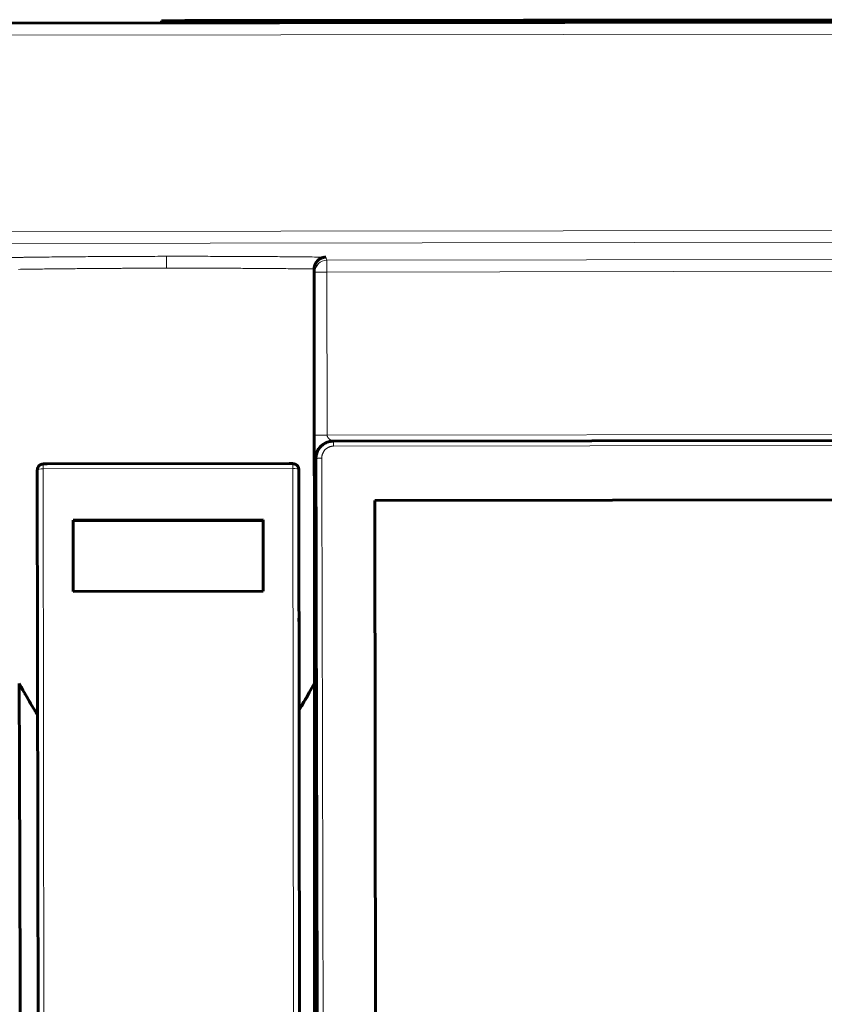
# Model space of a CAD drawing. Units: millimetres. Extents: x -1280 to 390, y 876 to 1991.
# Drawn here: x -634 to -566, y 1486 to 1569 of the extents above; entities that cross this region are included whole.
import ezdxf

# ---------------------------------------------------------------- set-up
doc = ezdxf.new("R2010")
doc.units = ezdxf.units.MM
doc.linetypes.add('K5LT_BASIC', pattern=[0])
doc.linetypes.add('K5LT_THIN', pattern=[0])

msp = doc.modelspace()

# ---------------------------------------------------------------- linework, layer by layer
at = {"linetype": 'K5LT_BASIC', "lineweight": 60}
for p, q in [((-501.438, 1568.558), (-873.438, 1568.061)), ((-621.824, 1568.597), (-619.853, 1568.6)), ((-621.824, 1568.397), (-621.824, 1568.597)), ((-621.824, 1568.597), (-621.824, 1568.597)), ((-619.853, 1568.6), (-618.853, 1568.601)), ((-618.853, 1568.601), (-559.939, 1568.68)), ((-608.983, 1547.683), (-608.983, 1547.706)), ((-608.937, 1512.864), (-608.983, 1547.683)), ((-607.339, 1533.223), (-607.372, 1533.223)), ((-607.339, 1533.223), (-534.884, 1533.319)), ((-631.446, 1531.311), (-611.092, 1531.338)), ((-608.834, 1531.109), (-608.836, 1531.721)), ((-608.834, 1531.109), (-608.816, 1524.311)), ((-632.2, 1479.476), (-632.268, 1530.615)), ((-610.268, 1530.644), (-610.2, 1479.506)), ((-539.885, 1528.313), (-603.885, 1528.227)), ((-603.822, 1481.221), (-603.885, 1528.227)), ((-629.263, 1526.564), (-613.263, 1526.585)), ((-629.263, 1526.564), (-629.255, 1520.564)), ((-629.263, 1526.522), (-613.263, 1526.543)), ((-613.263, 1526.585), (-613.255, 1520.585)), ((-608.816, 1524.311), (-608.799, 1517.505)), ((-629.255, 1520.564), (-613.255, 1520.585)), ((-610.252, 1518.311), (-610.251, 1517.719)), ((-610.232, 1504.023), (-610.251, 1517.719)), ((-608.799, 1517.505), (-608.782, 1510.691)), ((-633.631, 1512.54), (-633.792, 1512.831)), ((-608.937, 1512.864), (-609.382, 1512.064)), ((-633.472, 1512.257), (-633.631, 1512.54)), ((-633.393, 1512.118), (-633.472, 1512.257)), ((-633.354, 1512.049), (-633.393, 1512.118)), ((-633.334, 1512.014), (-633.354, 1512.049)), ((-633.325, 1511.997), (-633.334, 1512.014)), ((-633.158, 1511.707), (-633.325, 1511.997)), ((-609.382, 1512.064), (-609.634, 1511.624)), ((-633.003, 1511.44), (-633.158, 1511.707)), ((-632.926, 1511.309), (-633.003, 1511.44)), ((-632.888, 1511.244), (-632.926, 1511.309)), ((-632.869, 1511.212), (-632.888, 1511.244)), ((-632.859, 1511.196), (-632.869, 1511.212)), ((-632.826, 1511.138), (-632.859, 1511.196)), ((-632.614, 1510.783), (-632.826, 1511.138)), ((-609.834, 1511.279), (-610.045, 1510.921)), ((-609.727, 1511.461), (-609.834, 1511.279)), ((-609.674, 1511.554), (-609.727, 1511.461)), ((-609.647, 1511.6), (-609.674, 1511.554)), ((-609.634, 1511.624), (-609.647, 1511.6)), ((-632.509, 1510.609), (-632.614, 1510.783)), ((-632.457, 1510.524), (-632.509, 1510.609)), ((-632.431, 1510.481), (-632.457, 1510.524)), ((-632.418, 1510.46), (-632.431, 1510.481)), ((-632.411, 1510.449), (-632.418, 1510.46)), ((-632.241, 1510.172), (-632.411, 1510.449)), ((-610.045, 1510.921), (-610.241, 1510.594)), ((-608.782, 1510.579), (-608.782, 1510.691)), ((-608.781, 1510.486), (-608.782, 1510.579)), ((-608.781, 1510.42), (-608.781, 1510.486)), ((-608.781, 1510.367), (-608.781, 1510.42)), ((-608.781, 1510.339), (-608.781, 1510.367)), ((-608.78, 1509.9), (-608.781, 1510.339)), ((-608.779, 1509.635), (-608.78, 1509.9)), ((-608.779, 1509.502), (-608.779, 1509.635)), ((-608.779, 1509.436), (-608.779, 1509.502)), ((-608.779, 1509.403), (-608.779, 1509.436)), ((-608.778, 1508.953), (-608.779, 1509.403)), ((-608.777, 1508.69), (-608.778, 1508.953)), ((-608.777, 1508.559), (-608.777, 1508.69)), ((-608.776, 1508.493), (-608.777, 1508.559)), ((-608.776, 1508.46), (-608.776, 1508.493)), ((-608.775, 1508.005), (-608.776, 1508.46)), ((-608.775, 1507.745), (-608.775, 1508.005)), ((-608.774, 1507.615), (-608.775, 1507.745)), ((-608.774, 1507.55), (-608.774, 1507.615)), ((-608.774, 1507.517), (-608.774, 1507.55)), ((-608.773, 1507.058), (-608.774, 1507.517)), ((-608.772, 1506.799), (-608.773, 1507.058)), ((-608.772, 1506.67), (-608.772, 1506.799)), ((-608.772, 1506.605), (-608.772, 1506.67)), ((-608.772, 1506.573), (-608.772, 1506.605)), ((-608.771, 1506.117), (-608.772, 1506.573)), ((-608.77, 1505.856), (-608.771, 1506.117)), ((-608.77, 1505.726), (-608.77, 1505.856)), ((-608.77, 1505.661), (-608.77, 1505.726)), ((-608.769, 1505.629), (-608.77, 1505.661)), ((-608.768, 1505.177), (-608.769, 1505.629)), ((-608.768, 1504.914), (-608.768, 1505.177)), ((-608.767, 1504.783), (-608.768, 1504.914)), ((-608.767, 1504.717), (-608.767, 1504.783)), ((-608.767, 1504.684), (-608.767, 1504.717)), ((-608.766, 1504.236), (-608.767, 1504.684)), ((-608.765, 1503.97), (-608.766, 1504.236)), ((-608.765, 1503.838), (-608.765, 1503.97)), ((-608.765, 1503.771), (-608.765, 1503.838)), ((-608.765, 1503.738), (-608.765, 1503.771)), ((-608.765, 1503.686), (-608.765, 1503.738)), ((-608.764, 1503.225), (-608.765, 1503.686)), ((-608.763, 1502.994), (-608.764, 1503.225)), ((-608.763, 1502.878), (-608.763, 1502.994)), ((-608.763, 1502.821), (-608.763, 1502.878)), ((-608.763, 1502.792), (-608.763, 1502.821)), ((-608.762, 1502.704), (-608.763, 1502.792)), ((-608.762, 1502.555), (-608.762, 1502.704)), ((-608.761, 1502.293), (-608.762, 1502.555)), ((-608.761, 1502.293), (-608.746, 1495.462)), ((-608.746, 1495.462), (-608.73, 1488.625)), ((-608.73, 1488.625), (-608.715, 1481.782))]:
    msp.add_line(p, q, dxfattribs=at)
at = {"linetype": 'K5LT_THIN', "lineweight": 18}
for p, q in [((-621.824, 1568.397), (-621.824, 1568.597)), ((-619.853, 1568.4), (-619.853, 1568.6)), ((-618.853, 1568.401), (-618.853, 1568.601)), ((-501.437, 1567.558), (-873.437, 1567.061)), ((-740.591, 1550.713), (-533.94, 1550.989)), ((-743.002, 1549.71), (-533.939, 1549.989)), ((-621.412, 1548.77), (-621.411, 1547.77)), ((-607.99, 1548.7), (-607.906, 1548.449)), ((-607.906, 1548.449), (-535.379, 1548.545)), ((-607.906, 1548.449), (-607.904, 1547.449)), ((-608.983, 1547.683), (-608.904, 1547.448)), ((-608.904, 1547.448), (-607.904, 1547.449)), ((-608.904, 1547.448), (-608.886, 1533.721)), ((-607.904, 1547.449), (-535.377, 1547.546)), ((-607.904, 1547.449), (-607.886, 1533.722)), ((-607.886, 1533.722), (-608.886, 1533.721)), ((-607.886, 1533.722), (-535.359, 1533.819)), ((-607.339, 1533.223), (-607.339, 1532.8)), ((-607.339, 1532.8), (-534.884, 1532.896)), ((-631.769, 1531.296), (-631.768, 1530.883)), ((-610.769, 1531.324), (-610.768, 1530.911)), ((-608.836, 1531.721), (-608.87, 1531.721)), ((-631.768, 1530.883), (-610.768, 1530.911)), ((-631.7, 1479.51), (-631.768, 1530.883)), ((-610.768, 1530.911), (-610.7, 1479.538))]:
    msp.add_line(p, q, dxfattribs=at)
for centre, major_axis, ratio, start_param, end_param in [((-607.904, 1547.449), (-0.948, -0.317), 0.999619, 4.390814, 5.961381), ((-631.768, 1530.81), (-0.5, -0.001), 0.144974, 4.712389, 6.15907), ((-610.768, 1530.838), (-0.5, -0.001), 0.144974, 3.265707, 4.712389)]:
    msp.add_ellipse(centre, major_axis=major_axis, ratio=ratio, start_param=start_param, end_param=end_param, dxfattribs=at)
at = {"linetype": 'K5LT_BASIC', "lineweight": 60}
msp.add_ellipse((-607.37, 1531.723), major_axis=(-0.002, 1.5), ratio=0.999962, start_param=0, end_param=1.570796, dxfattribs=at)
at = {"linetype": 'K5LT_THIN', "lineweight": 18}
for points, knots in [([(-634.834, 1548.664), (-634.568, 1548.668), (-634.301, 1548.672), (-633.988, 1548.676), (-633.942, 1548.677), (-633.855, 1548.678), (-633.813, 1548.679), (-633.729, 1548.68), (-633.687, 1548.681), (-633.603, 1548.682), (-633.561, 1548.682), (-633.476, 1548.683), (-633.433, 1548.684), (-633.304, 1548.686), (-633.218, 1548.687), (-633.031, 1548.69), (-632.93, 1548.691), (-632.725, 1548.694), (-632.622, 1548.695), (-632.312, 1548.699), (-632.104, 1548.701), (-631.615, 1548.707), (-631.334, 1548.71), (-630.766, 1548.716), (-630.48, 1548.719), (-629.904, 1548.725), (-629.614, 1548.728), (-629.029, 1548.733), (-628.735, 1548.735), (-628.142, 1548.74), (-627.843, 1548.742), (-627.242, 1548.747), (-626.938, 1548.749), (-626.329, 1548.752), (-626.021, 1548.754), (-625.403, 1548.757), (-625.092, 1548.759), (-624.464, 1548.762), (-624.148, 1548.763), (-623.511, 1548.765), (-623.19, 1548.766), (-622.545, 1548.768), (-622.219, 1548.769), (-621.797, 1548.77), (-621.701, 1548.77), (-621.558, 1548.77), (-621.512, 1548.77), (-621.447, 1548.77), (-621.43, 1548.77), (-621.412, 1548.77)], [0, 0, 0, 0, 0.063915, 0.063915, 0.074717, 0.074717, 0.084717, 0.084717, 0.094717, 0.094717, 0.104717, 0.104717, 0.114917, 0.114917, 0.135317, 0.135317, 0.159242, 0.159242, 0.18347, 0.18347, 0.231926, 0.231926, 0.29658, 0.29658, 0.361402, 0.361402, 0.426468, 0.426468, 0.491951, 0.491951, 0.557881, 0.557881, 0.624196, 0.624196, 0.691022, 0.691022, 0.758542, 0.758542, 0.826753, 0.826753, 0.895685, 0.895685, 0.965554, 0.965554, 0.986229, 0.986229, 0.996229, 0.996229, 1, 1, 1, 1]), ([(-621.412, 1548.77), (-621.083, 1548.77), (-620.755, 1548.771), (-620.376, 1548.771), (-620.325, 1548.771), (-620.229, 1548.771), (-620.182, 1548.771), (-620.089, 1548.771), (-620.042, 1548.771), (-619.949, 1548.771), (-619.903, 1548.771), (-619.809, 1548.771), (-619.761, 1548.771), (-619.619, 1548.771), (-619.524, 1548.771), (-619.286, 1548.771), (-619.143, 1548.771), (-618.856, 1548.77), (-618.712, 1548.77), (-618.28, 1548.77), (-617.992, 1548.769), (-617.391, 1548.768), (-617.078, 1548.767), (-616.456, 1548.765), (-616.147, 1548.764), (-615.536, 1548.762), (-615.232, 1548.761), (-614.63, 1548.758), (-614.331, 1548.756), (-613.737, 1548.753), (-613.442, 1548.751), (-612.858, 1548.747), (-612.568, 1548.745), (-611.993, 1548.741), (-611.708, 1548.739), (-611.142, 1548.734), (-610.861, 1548.731), (-610.304, 1548.726), (-610.028, 1548.723), (-609.486, 1548.718), (-609.22, 1548.715), (-608.692, 1548.709), (-608.431, 1548.706), (-608.129, 1548.702), (-608.088, 1548.701), (-608.028, 1548.701), (-608.009, 1548.7), (-607.99, 1548.7)], [0, 0, 0, 0, 0.070485, 0.070485, 0.081303, 0.081303, 0.091303, 0.091303, 0.101303, 0.101303, 0.111303, 0.111303, 0.121503, 0.121503, 0.141903, 0.141903, 0.172703, 0.172703, 0.203807, 0.203807, 0.266015, 0.266015, 0.334015, 0.334015, 0.401235, 0.401235, 0.467895, 0.467895, 0.534093, 0.534093, 0.599818, 0.599818, 0.665131, 0.665131, 0.730164, 0.730164, 0.794947, 0.794947, 0.859438, 0.859438, 0.92241, 0.92241, 0.985382, 0.985382, 0.995382, 0.995382, 1, 1, 1, 1]), ([(-633.839, 1547.673), (-633.616, 1547.677), (-633.17, 1547.683), (-632.498, 1547.692), (-631.828, 1547.701), (-631.162, 1547.709), (-630.506, 1547.716), (-629.861, 1547.723), (-629.233, 1547.729), (-628.615, 1547.735), (-628.012, 1547.74), (-627.425, 1547.744), (-626.865, 1547.748), (-626.327, 1547.752), (-625.816, 1547.755), (-625.328, 1547.758), (-624.867, 1547.76), (-624.424, 1547.762), (-624, 1547.764), (-623.589, 1547.765), (-623.197, 1547.766), (-622.818, 1547.767), (-622.453, 1547.768), (-621.986, 1547.769), (-621.639, 1547.77), (-621.411, 1547.77)], [0, 0, 0, 0, 0.057001, 0.113762, 0.17018, 0.225542, 0.280236, 0.333001, 0.384514, 0.434293, 0.483592, 0.530641, 0.575861, 0.618091, 0.65913, 0.697259, 0.733674, 0.767781, 0.801268, 0.832984, 0.863544, 0.892386, 0.920668, 0.947756, 1, 1, 1, 1]), ([(-621.411, 1547.77), (-621.135, 1547.771), (-620.584, 1547.771), (-619.762, 1547.771), (-618.943, 1547.771), (-618.13, 1547.77), (-617.325, 1547.768), (-616.529, 1547.765), (-615.742, 1547.762), (-614.962, 1547.758), (-614.189, 1547.754), (-613.423, 1547.749), (-612.666, 1547.743), (-611.915, 1547.737), (-611.17, 1547.73), (-610.432, 1547.723), (-609.703, 1547.715), (-609.222, 1547.709), (-608.983, 1547.706)], [0, 0, 0, 0, 0.062929, 0.126218, 0.189739, 0.253245, 0.316537, 0.379418, 0.442103, 0.504645, 0.567235, 0.629482, 0.691504, 0.753388, 0.815387, 0.877248, 0.938833, 1, 1, 1, 1]), ([(-608.886, 1533.721), (-608.886, 1533.681), (-608.886, 1533.641), (-608.886, 1533.568), (-608.886, 1533.539), (-608.885, 1533.479), (-608.885, 1533.449), (-608.885, 1533.384), (-608.885, 1533.349), (-608.885, 1533.274), (-608.885, 1533.235), (-608.885, 1533.16), (-608.885, 1533.125), (-608.884, 1533.073), (-608.884, 1533.057), (-608.884, 1533.026), (-608.884, 1533.013), (-608.884, 1532.985), (-608.884, 1532.971), (-608.884, 1532.946), (-608.884, 1532.935), (-608.884, 1532.912), (-608.884, 1532.901), (-608.884, 1532.878), (-608.884, 1532.867), (-608.883, 1532.833), (-608.883, 1532.811), (-608.883, 1532.757), (-608.883, 1532.724), (-608.883, 1532.64), (-608.882, 1532.589), (-608.882, 1532.473), (-608.881, 1532.41), (-608.88, 1532.293), (-608.88, 1532.238), (-608.879, 1532.139), (-608.878, 1532.093), (-608.877, 1532.012), (-608.877, 1531.977), (-608.876, 1531.914), (-608.875, 1531.886), (-608.875, 1531.838), (-608.874, 1531.818), (-608.873, 1531.786), (-608.873, 1531.774), (-608.872, 1531.753), (-608.872, 1531.745), (-608.871, 1531.733), (-608.871, 1531.729), (-608.871, 1531.724), (-608.871, 1531.722), (-608.87, 1531.721), (-608.87, 1531.721), (-608.87, 1531.721), (-608.87, 1531.721), (-608.87, 1531.721), (-608.87, 1531.721), (-608.87, 1531.721)], [0, 0, 0, 0, 0.063145, 0.063145, 0.10346, 0.10346, 0.139882, 0.139882, 0.179239, 0.179239, 0.21896, 0.21896, 0.250636, 0.250636, 0.26537, 0.26537, 0.277381, 0.277381, 0.289659, 0.289659, 0.299659, 0.299659, 0.309659, 0.309659, 0.319888, 0.319888, 0.340347, 0.340347, 0.371264, 0.371264, 0.422851, 0.422851, 0.492041, 0.492041, 0.559511, 0.559511, 0.624969, 0.624969, 0.686065, 0.686065, 0.746416, 0.746416, 0.803665, 0.803665, 0.851357, 0.851357, 0.902018, 0.902018, 0.944064, 0.944064, 0.979184, 0.979184, 0.989184, 0.989184, 0.999184, 0.999184, 1, 1, 1, 1]), ([(-607.372, 1533.223), (-607.372, 1533.223), (-607.372, 1533.223), (-607.373, 1533.223), (-607.373, 1533.223), (-607.374, 1533.223), (-607.376, 1533.224), (-607.381, 1533.225), (-607.39, 1533.227), (-607.407, 1533.232), (-607.43, 1533.24), (-607.454, 1533.249), (-607.475, 1533.257), (-607.492, 1533.265), (-607.51, 1533.273), (-607.527, 1533.281), (-607.544, 1533.29), (-607.56, 1533.299), (-607.577, 1533.308), (-607.594, 1533.318), (-607.608, 1533.328), (-607.624, 1533.338), (-607.64, 1533.349), (-607.659, 1533.363), (-607.676, 1533.376), (-607.691, 1533.388), (-607.704, 1533.4), (-607.717, 1533.412), (-607.729, 1533.424), (-607.742, 1533.436), (-607.753, 1533.448), (-607.765, 1533.461), (-607.775, 1533.473), (-607.785, 1533.485), (-607.794, 1533.496), (-607.803, 1533.508), (-607.81, 1533.519), (-607.818, 1533.53), (-607.825, 1533.541), (-607.833, 1533.553), (-607.84, 1533.566), (-607.845, 1533.577), (-607.85, 1533.586), (-607.854, 1533.594), (-607.858, 1533.603), (-607.863, 1533.614), (-607.869, 1533.63), (-607.876, 1533.652), (-607.881, 1533.674), (-607.884, 1533.692), (-607.885, 1533.704), (-607.886, 1533.712), (-607.886, 1533.717), (-607.886, 1533.721), (-607.886, 1533.722)], [0, 0, 0, 0, 0.007203, 0.015033, 0.02355, 0.037527, 0.059072, 0.09141, 0.134119, 0.186916, 0.2434, 0.288447, 0.319468, 0.342802, 0.36946, 0.39469, 0.415296, 0.436569, 0.458131, 0.479951, 0.496509, 0.513088, 0.535097, 0.556957, 0.578658, 0.594635, 0.6104, 0.625766, 0.640908, 0.655632, 0.670138, 0.684063, 0.697658, 0.710512, 0.723055, 0.73513, 0.747048, 0.758387, 0.769375, 0.783108, 0.796244, 0.808856, 0.817788, 0.826626, 0.836539, 0.847633, 0.866489, 0.894374, 0.928537, 0.955843, 0.973811, 0.983857, 0.992568, 1, 1, 1, 1]), ([(-608.336, 1531.798), (-608.336, 1531.808), (-608.335, 1531.829), (-608.334, 1531.86), (-608.332, 1531.891), (-608.329, 1531.921), (-608.324, 1531.952), (-608.319, 1531.985), (-608.311, 1532.023), (-608.299, 1532.071), (-608.282, 1532.128), (-608.259, 1532.188), (-608.231, 1532.248), (-608.201, 1532.304), (-608.167, 1532.358), (-608.132, 1532.407), (-608.093, 1532.455), (-608.042, 1532.51), (-607.974, 1532.573), (-607.894, 1532.632), (-607.815, 1532.68), (-607.747, 1532.713), (-607.689, 1532.736), (-607.64, 1532.753), (-607.6, 1532.765), (-607.569, 1532.773), (-607.54, 1532.779), (-607.509, 1532.785), (-607.475, 1532.79), (-607.445, 1532.794), (-607.419, 1532.796), (-607.397, 1532.798), (-607.376, 1532.799), (-607.356, 1532.799), (-607.344, 1532.8), (-607.339, 1532.8)], [0, 0, 0, 0, 0.019877, 0.039613, 0.059207, 0.078543, 0.09777, 0.118622, 0.141199, 0.172855, 0.211193, 0.254711, 0.296109, 0.336074, 0.377632, 0.415957, 0.451096, 0.496883, 0.557856, 0.628458, 0.687833, 0.734114, 0.772247, 0.806999, 0.833574, 0.852568, 0.868432, 0.890439, 0.913458, 0.933614, 0.94853, 0.963371, 0.97686, 0.98907, 1, 1, 1, 1]), ([(-608.836, 1531.721), (-608.836, 1531.723), (-608.834, 1531.728), (-608.826, 1531.736), (-608.814, 1531.743), (-608.798, 1531.75), (-608.773, 1531.758), (-608.74, 1531.766), (-608.699, 1531.773), (-608.652, 1531.78), (-608.601, 1531.786), (-608.545, 1531.791), (-608.489, 1531.794), (-608.44, 1531.796), (-608.402, 1531.797), (-608.368, 1531.798), (-608.347, 1531.798), (-608.336, 1531.798)], [0, 0, 0, 0, 0.065343, 0.126695, 0.183977, 0.246801, 0.318707, 0.4, 0.481123, 0.562692, 0.644175, 0.725447, 0.806333, 0.870929, 0.919344, 0.956967, 1, 1, 1, 1]), ([(-608.214, 1481.215), (-608.232, 1489.677), (-608.27, 1506.569), (-608.314, 1523.399), (-608.336, 1531.798)], [0, 0, 0, 0, 0.5, 1, 1, 1, 1])]:
    msp.add_open_spline(points, degree=3, knots=knots, dxfattribs=at)
at = {"linetype": 'K5LT_BASIC', "lineweight": 60}
for points, knots in [([(-608.983, 1547.706), (-608.982, 1547.743), (-608.977, 1547.815), (-608.957, 1547.919), (-608.925, 1548.03), (-608.872, 1548.153), (-608.789, 1548.29), (-608.677, 1548.417), (-608.555, 1548.518), (-608.442, 1548.585), (-608.342, 1548.631), (-608.251, 1548.662), (-608.162, 1548.683), (-608.075, 1548.696), (-608.018, 1548.7), (-607.99, 1548.7)], [0, 0, 0, 0, 0.062555, 0.125324, 0.188309, 0.268859, 0.369314, 0.487704, 0.592052, 0.679798, 0.749604, 0.816093, 0.87833, 0.939631, 1, 1, 1, 1]), ([(-608.836, 1531.721), (-608.836, 1531.753), (-608.834, 1531.827), (-608.821, 1531.953), (-608.789, 1532.108), (-608.734, 1532.279), (-608.653, 1532.451), (-608.55, 1532.611), (-608.429, 1532.757), (-608.289, 1532.887), (-608.134, 1532.998), (-607.965, 1533.09), (-607.79, 1533.157), (-607.62, 1533.199), (-607.471, 1533.219), (-607.38, 1533.223), (-607.339, 1533.223)], [0, 0, 0, 0, 0.040275, 0.093943, 0.160966, 0.241331, 0.321567, 0.401951, 0.482534, 0.56351, 0.644421, 0.724951, 0.808929, 0.883281, 0.948285, 1, 1, 1, 1]), ([(-632.264, 1530.819), (-632.264, 1530.821), (-632.264, 1530.825), (-632.264, 1530.833), (-632.263, 1530.845), (-632.262, 1530.856), (-632.26, 1530.871), (-632.258, 1530.889), (-632.253, 1530.914), (-632.247, 1530.941), (-632.242, 1530.959), (-632.237, 1530.974), (-632.232, 1530.987), (-632.225, 1531.003), (-632.221, 1531.013), (-632.219, 1531.018)], [0, 0, 0, 0, 0.049246, 0.10319, 0.161825, 0.262292, 0.286274, 0.380364, 0.516006, 0.627335, 0.735395, 0.752794, 0.830806, 0.919286, 1, 1, 1, 1]), ([(-632.219, 1531.018), (-632.215, 1531.025), (-632.206, 1531.042), (-632.189, 1531.071), (-632.164, 1531.106), (-632.131, 1531.143), (-632.094, 1531.176), (-632.058, 1531.202), (-632.026, 1531.222), (-631.995, 1531.238), (-631.965, 1531.251), (-631.935, 1531.262), (-631.91, 1531.27), (-631.89, 1531.276), (-631.869, 1531.281), (-631.845, 1531.286), (-631.819, 1531.29), (-631.8, 1531.293), (-631.785, 1531.295), (-631.776, 1531.295), (-631.771, 1531.296), (-631.769, 1531.296)], [0, 0, 0, 0, 0.042843, 0.099981, 0.171584, 0.257688, 0.343955, 0.41563, 0.472586, 0.528263, 0.582983, 0.636384, 0.687478, 0.72397, 0.747388, 0.813912, 0.870994, 0.920081, 0.955656, 0.981567, 1, 1, 1, 1]), ([(-631.769, 1531.296), (-631.743, 1531.298), (-631.688, 1531.303), (-631.606, 1531.307), (-631.524, 1531.31), (-631.472, 1531.311), (-631.446, 1531.311)], [0, 0, 0, 0, 0.23898, 0.509393, 0.763072, 1, 1, 1, 1]), ([(-610.769, 1531.324), (-610.795, 1531.326), (-610.849, 1531.331), (-610.931, 1531.335), (-611.013, 1531.337), (-611.066, 1531.338), (-611.092, 1531.338)], [0, 0, 0, 0, 0.238984, 0.509398, 0.763075, 1, 1, 1, 1]), ([(-610.319, 1531.047), (-610.322, 1531.055), (-610.331, 1531.072), (-610.348, 1531.1), (-610.373, 1531.135), (-610.406, 1531.171), (-610.443, 1531.205), (-610.479, 1531.231), (-610.512, 1531.25), (-610.542, 1531.266), (-610.573, 1531.28), (-610.603, 1531.291), (-610.628, 1531.299), (-610.648, 1531.304), (-610.669, 1531.309), (-610.693, 1531.314), (-610.719, 1531.318), (-610.738, 1531.321), (-610.752, 1531.323), (-610.762, 1531.324), (-610.767, 1531.324), (-610.769, 1531.324)], [0, 0, 0, 0, 0.042843, 0.099981, 0.171584, 0.257688, 0.343955, 0.415629, 0.472585, 0.528261, 0.582979, 0.636379, 0.687473, 0.72397, 0.747382, 0.813905, 0.870987, 0.920075, 0.955653, 0.981565, 1, 1, 1, 1]), ([(-610.319, 1531.047), (-610.317, 1531.044), (-610.313, 1531.036), (-610.308, 1531.025), (-610.303, 1531.012), (-610.3, 1531.003), (-610.297, 1530.994), (-610.294, 1530.984), (-610.289, 1530.969), (-610.285, 1530.952), (-610.281, 1530.934), (-610.278, 1530.915), (-610.277, 1530.903), (-610.275, 1530.892), (-610.274, 1530.883), (-610.273, 1530.871), (-610.273, 1530.861), (-610.272, 1530.854), (-610.272, 1530.85), (-610.272, 1530.849), (-610.272, 1530.848)], [0, 0, 0, 0, 0.060903, 0.122013, 0.184764, 0.247278, 0.249303, 0.315143, 0.382292, 0.449299, 0.538316, 0.622408, 0.70328, 0.713556, 0.772057, 0.844006, 0.913549, 0.95663, 0.983577, 1, 1, 1, 1]), ([(-632.268, 1530.615), (-632.268, 1530.632), (-632.268, 1530.663), (-632.267, 1530.706), (-632.267, 1530.74), (-632.266, 1530.768), (-632.265, 1530.793), (-632.265, 1530.81), (-632.264, 1530.819)], [0, 0, 0, 0, 0.249994, 0.458341, 0.625117, 0.750196, 0.875178, 1, 1, 1, 1]), ([(-610.272, 1530.848), (-610.272, 1530.844), (-610.272, 1530.835), (-610.271, 1530.821), (-610.271, 1530.808), (-610.27, 1530.794), (-610.27, 1530.781), (-610.269, 1530.768), (-610.269, 1530.755), (-610.269, 1530.742), (-610.269, 1530.729), (-610.269, 1530.717), (-610.268, 1530.704), (-610.268, 1530.692), (-610.268, 1530.68), (-610.268, 1530.668), (-610.268, 1530.656), (-610.268, 1530.648), (-610.268, 1530.644)], [0, 0, 0, 0, 0.060183, 0.121298, 0.18324, 0.246114, 0.309413, 0.372949, 0.43636, 0.499222, 0.561482, 0.623145, 0.684617, 0.746236, 0.808223, 0.871158, 0.935019, 1, 1, 1, 1])]:
    msp.add_open_spline(points, degree=3, knots=knots, dxfattribs=at)
for points, weights in [([(-633.656, 1464.881), (-633.688, 1481.117), (-633.733, 1497.156), (-633.792, 1512.831)], [1, 0.996495111318, 0.996495111318, 1]), ([(-608.914, 1440.043), (-608.955, 1464.661), (-608.963, 1489.131), (-608.937, 1512.864)], [1, 0.992010215757, 0.992010215757, 1])]:
    msp.add_rational_spline(points, weights, degree=3, dxfattribs=at)

doc.saveas('drawing.dxf')
